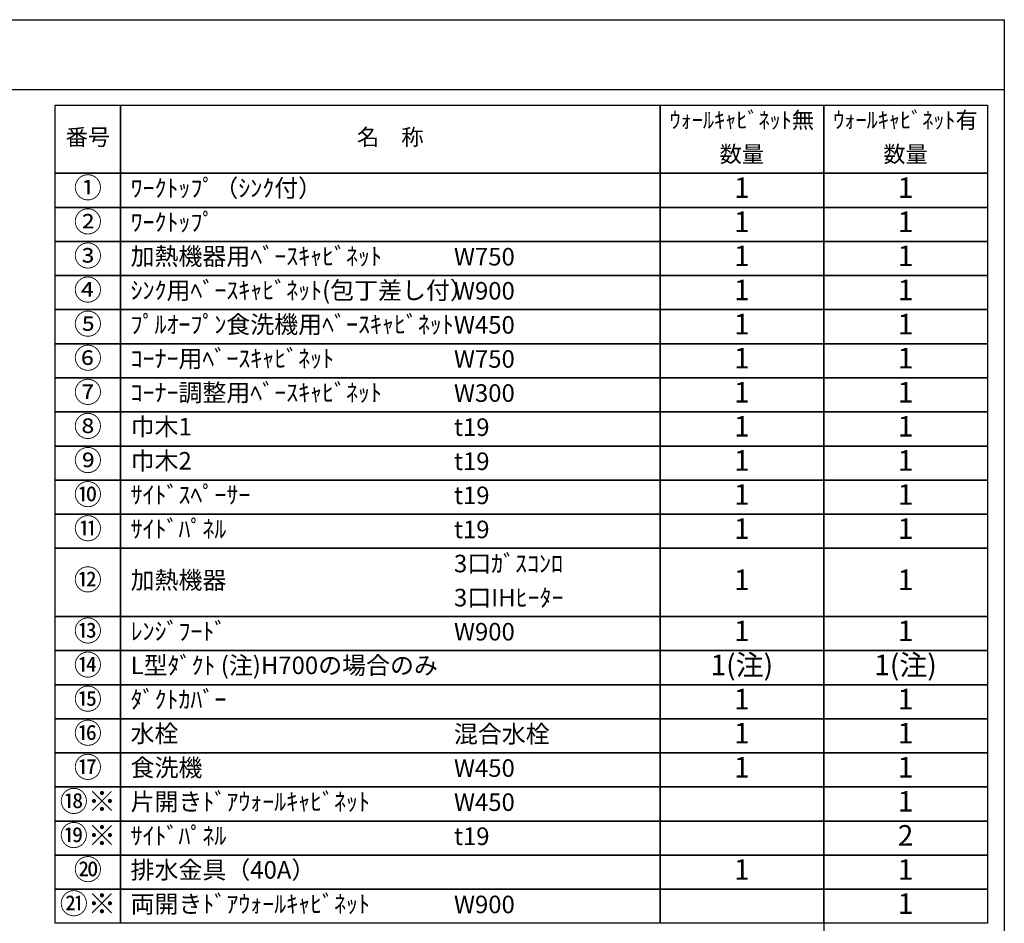
# Model space of a CAD drawing. Extents: x 163 to 26290, y -10810 to -2410.
# Drawn here: x 9130 to 12311, y -5330 to -2410 of the extents above; entities that cross this region are included whole.
import ezdxf

# ---------------------------------------------------------------- set-up
doc = ezdxf.new("R2010")
doc.units = 0
doc.header["$LTSCALE"] = 50
doc.header["$MEASUREMENT"] = 0
doc.layers.add('160-文字', color=254, linetype='CONTINUOUS')
doc.layers.add('190-図面外枠', color=5, linetype='CONTINUOUS')
doc.styles.add('KH001', font='txt')

msp = doc.modelspace()

# ---------------------------------------------------------------- linework, layer by layer
at = {"layer": '160-文字', "color": 6}
msp.add_line((11727.88, -5330.28), (11727.88, -5770.92), dxfattribs=at)
for points in [[(9244.95, -2686.44), (9456.13, -2686.44), (9456.13, -2906.76), (9244.95, -2906.76)], [(9456.13, -2686.44), (11199, -2686.44), (11199, -2906.76), (9456.13, -2906.76)], [(11199, -2686.44), (11727.88, -2686.44), (11727.88, -2906.76), (11199, -2906.76)], [(11727.88, -2686.44), (12256.76, -2686.44), (12256.76, -2906.76), (11727.88, -2906.76)], [(9244.95, -2906.76), (9456.13, -2906.76), (9456.13, -3016.92), (9244.95, -3016.92)], [(9456.13, -2906.76), (11199, -2906.76), (11199, -3016.92), (9456.13, -3016.92)], [(11199, -2906.76), (11727.88, -2906.76), (11727.88, -3016.92), (11199, -3016.92)], [(11727.88, -2906.76), (12256.76, -2906.76), (12256.76, -3016.92), (11727.88, -3016.92)], [(9244.95, -3016.92), (9456.13, -3016.92), (9456.13, -3127.08), (9244.95, -3127.08)], [(9456.13, -3016.92), (11199, -3016.92), (11199, -3127.08), (9456.13, -3127.08)], [(11199, -3016.92), (11727.88, -3016.92), (11727.88, -3127.08), (11199, -3127.08)], [(11727.88, -3016.92), (12256.76, -3016.92), (12256.76, -3127.08), (11727.88, -3127.08)], [(9244.95, -3127.08), (9456.13, -3127.08), (9456.13, -3237.24), (9244.95, -3237.24)], [(9456.13, -3127.08), (11199, -3127.08), (11199, -3237.24), (9456.13, -3237.24)], [(11199, -3127.08), (11727.88, -3127.08), (11727.88, -3237.24), (11199, -3237.24)], [(11727.88, -3127.08), (12256.76, -3127.08), (12256.76, -3237.24), (11727.88, -3237.24)], [(9244.95, -3237.24), (9456.13, -3237.24), (9456.13, -3347.4), (9244.95, -3347.4)], [(9456.13, -3237.24), (11199, -3237.24), (11199, -3347.4), (9456.13, -3347.4)], [(11199, -3237.24), (11727.88, -3237.24), (11727.88, -3347.4), (11199, -3347.4)], [(11727.88, -3237.24), (12256.76, -3237.24), (12256.76, -3347.4), (11727.88, -3347.4)], [(9244.95, -3347.4), (9456.13, -3347.4), (9456.13, -3457.56), (9244.95, -3457.56)], [(9456.13, -3347.4), (11199, -3347.4), (11199, -3457.56), (9456.13, -3457.56)], [(11199, -3347.4), (11727.88, -3347.4), (11727.88, -3457.56), (11199, -3457.56)], [(11727.88, -3347.4), (12256.76, -3347.4), (12256.76, -3457.56), (11727.88, -3457.56)], [(9244.95, -3457.56), (9456.13, -3457.56), (9456.13, -3567.72), (9244.95, -3567.72)], [(9456.13, -3457.56), (11199, -3457.56), (11199, -3567.72), (9456.13, -3567.72)], [(11199, -3457.56), (11727.88, -3457.56), (11727.88, -3567.72), (11199, -3567.72)], [(11727.88, -3457.56), (12256.76, -3457.56), (12256.76, -3567.72), (11727.88, -3567.72)], [(9244.95, -3567.72), (9456.13, -3567.72), (9456.13, -3677.88), (9244.95, -3677.88)], [(9456.13, -3567.72), (11199, -3567.72), (11199, -3677.88), (9456.13, -3677.88)], [(11199, -3567.72), (11727.88, -3567.72), (11727.88, -3677.88), (11199, -3677.88)], [(11727.88, -3567.72), (12256.76, -3567.72), (12256.76, -3677.88), (11727.88, -3677.88)], [(9244.95, -3677.88), (9456.13, -3677.88), (9456.13, -3788.04), (9244.95, -3788.04)], [(9456.13, -3677.88), (11199, -3677.88), (11199, -3788.04), (9456.13, -3788.04)], [(11199, -3677.88), (11727.88, -3677.88), (11727.88, -3788.04), (11199, -3788.04)], [(11727.88, -3677.88), (12256.76, -3677.88), (12256.76, -3788.04), (11727.88, -3788.04)], [(9244.95, -3788.04), (9456.13, -3788.04), (9456.13, -3898.2), (9244.95, -3898.2)], [(9456.13, -3788.04), (11199, -3788.04), (11199, -3898.2), (9456.13, -3898.2)], [(11199, -3788.04), (11727.88, -3788.04), (11727.88, -3898.2), (11199, -3898.2)], [(11727.88, -3788.04), (12256.76, -3788.04), (12256.76, -3898.2), (11727.88, -3898.2)], [(9244.95, -3898.2), (9456.13, -3898.2), (9456.13, -4008.36), (9244.95, -4008.36)], [(9456.13, -3898.2), (11199, -3898.2), (11199, -4008.36), (9456.13, -4008.36)], [(11199, -3898.2), (11727.88, -3898.2), (11727.88, -4008.36), (11199, -4008.36)], [(11727.88, -3898.2), (12256.76, -3898.2), (12256.76, -4008.36), (11727.88, -4008.36)], [(9244.95, -4008.36), (9456.13, -4008.36), (9456.13, -4118.52), (9244.95, -4118.52)], [(9456.13, -4008.36), (11199, -4008.36), (11199, -4118.52), (9456.13, -4118.52)], [(11199, -4008.36), (11727.88, -4008.36), (11727.88, -4118.52), (11199, -4118.52)], [(11727.88, -4008.36), (12256.76, -4008.36), (12256.76, -4118.52), (11727.88, -4118.52)], [(9244.95, -4118.52), (9456.13, -4118.52), (9456.13, -4338.84), (9244.95, -4338.84)], [(9456.13, -4118.52), (11199, -4118.52), (11199, -4338.84), (9456.13, -4338.84)], [(11199, -4118.52), (11727.88, -4118.52), (11727.88, -4338.84), (11199, -4338.84)], [(11727.88, -4118.52), (12256.76, -4118.52), (12256.76, -4338.84), (11727.88, -4338.84)], [(9244.95, -4338.84), (9456.13, -4338.84), (9456.13, -4449), (9244.95, -4449)], [(9456.13, -4338.84), (11199, -4338.84), (11199, -4449), (9456.13, -4449)], [(11199, -4338.84), (11727.88, -4338.84), (11727.88, -4449), (11199, -4449)], [(11727.88, -4338.84), (12256.76, -4338.84), (12256.76, -4449), (11727.88, -4449)], [(9244.95, -4449), (9456.13, -4449), (9456.13, -4559.16), (9244.95, -4559.16)], [(9456.13, -4449), (11199, -4449), (11199, -4559.16), (9456.13, -4559.16)], [(11199, -4449), (11727.88, -4449), (11727.88, -4559.16), (11199, -4559.16)], [(11727.88, -4449), (12256.76, -4449), (12256.76, -4559.16), (11727.88, -4559.16)], [(9244.95, -4559.16), (9456.13, -4559.16), (9456.13, -4669.32), (9244.95, -4669.32)], [(9456.13, -4559.16), (11199, -4559.16), (11199, -4669.32), (9456.13, -4669.32)], [(11199, -4559.16), (11727.88, -4559.16), (11727.88, -4669.32), (11199, -4669.32)], [(11727.88, -4559.16), (12256.76, -4559.16), (12256.76, -4669.32), (11727.88, -4669.32)], [(9244.95, -4669.32), (9456.13, -4669.32), (9456.13, -4779.48), (9244.95, -4779.48)], [(9456.13, -4669.32), (11199, -4669.32), (11199, -4779.48), (9456.13, -4779.48)], [(11199, -4669.32), (11727.88, -4669.32), (11727.88, -4779.48), (11199, -4779.48)], [(11727.88, -4669.32), (12256.76, -4669.32), (12256.76, -4779.48), (11727.88, -4779.48)], [(9244.95, -4779.48), (9456.13, -4779.48), (9456.13, -4889.64), (9244.95, -4889.64)], [(9456.13, -4779.48), (11199, -4779.48), (11199, -4889.64), (9456.13, -4889.64)], [(11199, -4779.48), (11727.88, -4779.48), (11727.88, -4889.64), (11199, -4889.64)], [(11727.88, -4779.48), (12256.76, -4779.48), (12256.76, -4889.64), (11727.88, -4889.64)], [(9244.95, -4889.64), (9456.13, -4889.64), (9456.13, -4999.8), (9244.95, -4999.8)], [(9456.13, -4889.64), (11199, -4889.64), (11199, -4999.8), (9456.13, -4999.8)], [(11199, -4889.64), (11727.88, -4889.64), (11727.88, -4999.8), (11199, -4999.8)], [(11727.88, -4889.64), (12256.76, -4889.64), (12256.76, -4999.8), (11727.88, -4999.8)], [(9244.95, -4999.8), (9456.13, -4999.8), (9456.13, -5109.96), (9244.95, -5109.96)], [(9456.13, -4999.8), (11199, -4999.8), (11199, -5109.96), (9456.13, -5109.96)], [(11199, -4999.8), (11727.88, -4999.8), (11727.88, -5109.96), (11199, -5109.96)], [(11727.88, -4999.8), (12256.76, -4999.8), (12256.76, -5109.96), (11727.88, -5109.96)], [(9244.95, -5109.96), (9456.13, -5109.96), (9456.13, -5220.12), (9244.95, -5220.12)], [(9456.13, -5109.96), (11199, -5109.96), (11199, -5220.12), (9456.13, -5220.12)], [(11199, -5109.96), (11727.88, -5109.96), (11727.88, -5220.12), (11199, -5220.12)], [(11727.88, -5109.96), (12256.76, -5109.96), (12256.76, -5220.12), (11727.88, -5220.12)], [(9244.95, -5220.12), (9456.13, -5220.12), (9456.13, -5330.28), (9244.95, -5330.28)], [(9456.13, -5220.12), (11199, -5220.12), (11199, -5330.28), (9456.13, -5330.28)], [(11199, -5220.12), (11727.88, -5220.12), (11727.88, -5330.28), (11199, -5330.28)], [(11727.88, -5220.12), (12256.76, -5220.12), (12256.76, -5330.28), (11727.88, -5330.28)]]:
    msp.add_lwpolyline(points, close=True, dxfattribs=at)
at = {"layer": '190-図面外枠'}
for p, q in [((162.58, -2410.4), (12311.4, -2410.4)), ((12311.4, -2410.4), (12311.4, -10809.6))]:
    msp.add_line(p, q, dxfattribs=at)
msp.add_lwpolyline([(162.58, -2636.44), (12311.4, -2636.44)], dxfattribs=at)

# ---------------------------------------------------------------- texts
at = {"layer": '160-文字', "style": 'KH001'}
for s, insert, char_height, attachment_point in [('ｳｫｰﾙｷｬﾋﾞﾈｯﾄ無', (11463.44, -2741.52), 52.65, 5), ('ｳｫｰﾙｷｬﾋﾞﾈｯﾄ有', (11992.32, -2741.52), 52.65, 5), ('番号', (9350.54, -2796.6), 52.65, 5), ('名\u3000称', (10327.56, -2796.6), 52.65, 5), ('数量', (11463.44, -2851.68), 52.65, 5), ('数量', (11992.32, -2851.68), 52.65, 5), ('①', (9350.54, -2961.84), 66.42, 5), ('ﾜｰｸﾄｯﾌﾟ（ｼﾝｸ付）', (9488.53, -2961.84), 56.7, 4), ('1', (11463.44, -2961.84), 66.42, 5), ('1', (11992.32, -2961.84), 66.42, 5), ('②', (9350.54, -3072), 66.42, 5), ('ﾜｰｸﾄｯﾌﾟ', (9488.53, -3072), 56.7, 4), ('1', (11463.44, -3072), 66.42, 5), ('1', (11992.32, -3072), 66.42, 5), ('③', (9350.54, -3182.16), 66.42, 5), ('加熱機器用ﾍﾞｰｽｷｬﾋﾞﾈｯﾄ', (9488.53, -3182.16), 56.7, 4), ('W750', (10533.25, -3183.6), 56.7, 4), ('1', (11463.44, -3182.16), 66.42, 5), ('1', (11992.32, -3182.16), 66.42, 5), ('④', (9350.54, -3292.32), 66.42, 5), ('ｼﾝｸ用ﾍﾞｰｽｷｬﾋﾞﾈｯﾄ(包丁差し付）', (9488.53, -3292.32), 56.7, 4), ('W900', (10533.25, -3293.76), 56.7, 4), ('1', (11463.44, -3292.32), 66.42, 5), ('1', (11992.32, -3292.32), 66.42, 5), ('⑤', (9350.54, -3402.48), 66.42, 5), ('ﾌﾟﾙｵｰﾌﾟﾝ食洗機用ﾍﾞｰｽｷｬﾋﾞﾈｯﾄ', (9488.53, -3402.48), 56.7, 4), ('W450', (10533.25, -3403.92), 56.7, 4), ('1', (11463.44, -3402.48), 66.42, 5), ('1', (11992.32, -3402.48), 66.42, 5), ('⑥', (9350.54, -3512.64), 66.42, 5), ('ｺｰﾅｰ用ﾍﾞｰｽｷｬﾋﾞﾈｯﾄ', (9488.53, -3512.64), 56.7, 4), ('W750', (10533.25, -3514.08), 56.7, 4), ('1', (11463.44, -3512.64), 66.42, 5), ('1', (11992.32, -3512.64), 66.42, 5), ('⑦', (9350.54, -3622.8), 66.42, 5), ('ｺｰﾅｰ調整用ﾍﾞｰｽｷｬﾋﾞﾈｯﾄ', (9488.53, -3622.8), 56.7, 4), ('W300', (10533.25, -3624.24), 56.7, 4), ('1', (11463.44, -3622.8), 66.42, 5), ('1', (11992.32, -3622.8), 66.42, 5), ('⑧', (9350.54, -3732.96), 66.42, 5), ('巾木1', (9488.53, -3732.96), 56.7, 4), ('t19', (10533.25, -3734.4), 56.7, 4), ('1', (11463.44, -3732.96), 66.42, 5), ('1', (11992.32, -3732.96), 66.42, 5), ('⑨', (9350.54, -3843.12), 66.42, 5), ('巾木2', (9488.53, -3843.12), 56.7, 4), ('t19', (10533.25, -3844.56), 56.7, 4), ('1', (11463.44, -3843.12), 66.42, 5), ('1', (11992.32, -3843.12), 66.42, 5), ('⑩', (9350.54, -3953.28), 66.42, 5), ('ｻｲﾄﾞｽﾍﾟｰｻｰ', (9488.53, -3953.28), 56.7, 4), ('1', (11463.44, -3953.28), 66.42, 5), ('1', (11992.32, -3953.28), 66.42, 5), ('t19', (10533.25, -3954.72), 56.7, 4), ('⑪', (9350.54, -4063.44), 66.42, 5), ('ｻｲﾄﾞﾊﾟﾈﾙ', (9488.53, -4063.44), 56.7, 4), ('t19', (10533.25, -4064.88), 56.7, 4), ('1', (11463.44, -4063.44), 66.42, 5), ('1', (11992.32, -4063.44), 66.42, 5), ('3口ｶﾞｽｺﾝﾛ', (10533.25, -4175.04), 56.7, 4), ('⑫', (9350.54, -4228.68), 66.42, 5), ('加熱機器', (9488.53, -4228.68), 56.7, 4), ('1', (11463.44, -4228.68), 66.42, 5), ('1', (11992.32, -4228.68), 66.42, 5), ('3口IHﾋｰﾀｰ', (10533.25, -4285.2), 56.7, 4), ('⑬', (9350.54, -4393.92), 66.42, 5), ('ﾚﾝｼﾞﾌｰﾄﾞ', (9488.53, -4393.92), 56.7, 4), ('1', (11463.44, -4393.92), 66.42, 5), ('1', (11992.32, -4393.92), 66.42, 5), ('W900', (10533.25, -4395.36), 56.7, 4), ('⑭', (9350.54, -4504.08), 66.42, 5), ('1(注)', (11463.44, -4504.08), 66.42, 5), ('1(注)', (11992.32, -4504.08), 66.42, 5), ('L型ﾀﾞｸﾄ (注)H700の場合のみ', (9488.53, -4504.08), 56.7, 4), ('⑮', (9350.54, -4614.24), 66.42, 5), ('ﾀﾞｸﾄｶﾊﾞｰ', (9488.53, -4614.24), 56.7, 4), ('1', (11463.44, -4614.24), 66.42, 5), ('1', (11992.32, -4614.24), 66.42, 5), ('⑯', (9350.54, -4724.4), 66.42, 5), ('水栓', (9488.53, -4724.4), 56.7, 4), ('混合水栓', (10533.25, -4725.84), 56.7, 4), ('1', (11463.44, -4724.4), 66.42, 5), ('1', (11992.32, -4724.4), 66.42, 5), ('⑰', (9350.54, -4834.56), 66.42, 5), ('食洗機', (9488.53, -4834.56), 56.7, 4), ('W450', (10533.25, -4836), 56.7, 4), ('1', (11463.44, -4834.56), 66.42, 5), ('1', (11992.32, -4834.56), 66.42, 5), ('⑱※', (9350.54, -4944.72), 66.42, 5), ('片開きﾄﾞｱｳｫｰﾙｷｬﾋﾞﾈｯﾄ', (9488.53, -4944.72), 56.7, 4), ('W450', (10533.25, -4946.16), 56.7, 4), ('1', (11992.32, -4944.72), 66.42, 5), ('⑲※', (9350.54, -5054.88), 66.42, 5), ('ｻｲﾄﾞﾊﾟﾈﾙ', (9488.53, -5054.88), 56.7, 4), ('t19', (10533.25, -5056.32), 56.7, 4), ('2', (11992.32, -5054.88), 66.42, 5), ('⑳', (9350.54, -5165.04), 66.42, 5), ('排水金具（40A）', (9488.53, -5165.04), 56.7, 4), ('1', (11463.44, -5165.04), 66.42, 5), ('1', (11992.32, -5165.04), 66.42, 5), ('㉑※', (9350.54, -5275.2), 66.42, 5), ('両開きﾄﾞｱｳｫｰﾙｷｬﾋﾞﾈｯﾄ', (9488.53, -5275.2), 56.7, 4), ('W900', (10533.25, -5276.64), 56.7, 4), ('1', (11992.32, -5275.2), 66.42, 5)]:
    msp.add_mtext(s, dxfattribs=dict(at, insert=insert, char_height=char_height, attachment_point=attachment_point))

doc.saveas('drawing.dxf')
